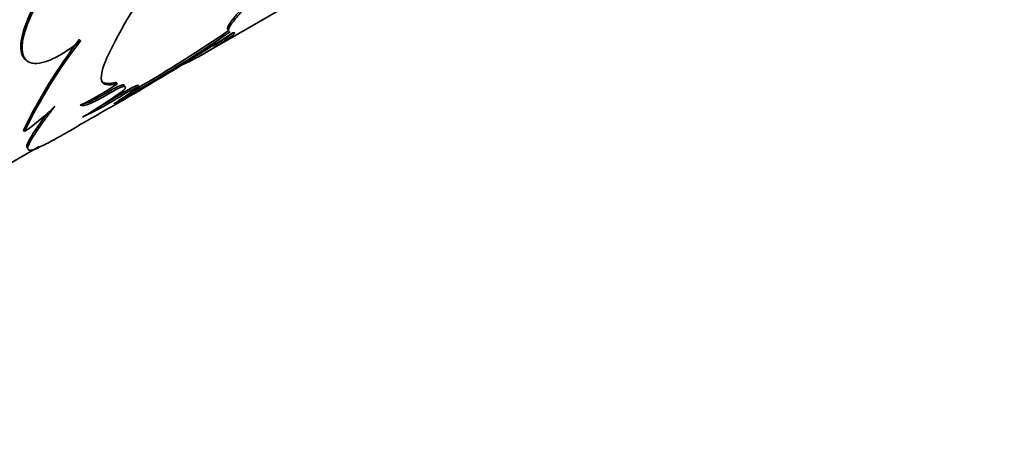
# Model space of a CAD drawing. Units: millimetres. Extents: x 0 to 1514, y 0 to 1223.
# Drawn here: x 248 to 275, y 246 to 257 of the extents above; entities that cross this region are included whole.
import ezdxf
from ezdxf import colors
from ezdxf.entities.mleader import LeaderData, LeaderLine
from ezdxf.math import Vec2, Vec3

# ---------------------------------------------------------------- set-up
doc = ezdxf.new("R2010")
doc.units = ezdxf.units.MM
doc.layers.add('DV7_Défaut', color=7, linetype='Continuous')
doc.layers.add('Défaut', color=7, linetype='Continuous')

# ---------------------------------------------------------------- blocks, each defined once
blk = doc.blocks.new('_DOT')
at = {"color": 0}
blk.add_line((0, 0), (-1, 0), dxfattribs=at)
at = {"color": 0, "const_width": 0.333}
blk.add_lwpolyline([(-0.1665, 0, 1), (0.1665, 0, 1)], format="xyb", close=True, dxfattribs=at)
blk = doc.blocks.new('SE6')
at = {"layer": 'DV7_Défaut', "color": 7, "linetype": 'Continuous', "lineweight": 35}
for p, q in [((252.84, 256.46), (256.785, 258.738)), ((247.825, 256.946), (247.859, 256.916)), ((253.593, 256.953), (253.605, 256.96)), ((253.063, 256.651), (253.088, 256.607)), ((250.387, 255.644), (250.417, 255.605)), ((250.995, 255.552), (251.023, 255.511)), ((250.163, 255.381), (250.193, 255.342)), ((250.532, 255.335), (250.559, 255.293)), ((247.855, 254.336), (247.885, 254.298)), ((246.319, 252.753), (248.282, 253.887))]:
    blk.add_line(p, q, dxfattribs=at)
for centre, radius, start, end in [((261.449, 250.936), 12.532, 127.5439, 153.9189), ((252.308, 255.649), 4.667, 141.5676, 163.8697), ((252.331, 255.63), 4.653, 141.5429, 163.9519), ((214.879, 316.749), 71.187, 299.05916, 302.91614), ((229.641, 292.001), 42.341, 299.2422, 304.3086), ((228.858, 293.27), 43.781, 300.3501, 304.2205), ((260.842, 248.043), 14.432, 142.5241, 154.1439), ((259.889, 248.617), 13.28, 142.0127, 154.6723), ((248.754, 263.536), 8.172, 294.7299, 302.0289), ((246.514, 261.195), 6.818, 295.0798, 304.9202), ((242.015, 267.405), 14.734, 300.3709, 305.6163), ((244.758, 264.574), 10.945, 295.4703, 302.0094), ((244.539, 264.963), 11.341, 298.9649, 301.8992), ((258.312, 243.575), 13.985, 121.4122, 124.8238), ((243.896, 259.872), 6.855, 305.5886, 314.6582), ((253.524, 248.153), 7.559, 122.5633, 124.017)]:
    blk.add_arc(centre, radius, start, end, dxfattribs=at)
for points, knots in [([(253.437, 257.088), (253.431, 257.098), (253.429, 257.126), (253.457, 257.195), (253.51, 257.278), (253.569, 257.357), (253.621, 257.423), (253.681, 257.495), (253.749, 257.573), (253.825, 257.658), (253.909, 257.75), (254.001, 257.847), (254.067, 257.916), (254.1, 257.951)], [0, 0, 0, 0, 0.13351, 0.27575, 0.41668, 0.48722, 0.557721, 0.628554, 0.700083, 0.772663, 0.846635, 0.922317, 1, 1, 1, 1]), ([(253.464, 257.046), (253.457, 257.056), (253.456, 257.069), (253.466, 257.121), (253.499, 257.181), (253.611, 257.337), (253.69, 257.434), (253.874, 257.642), (253.99, 257.767), (254.131, 257.913)], [0, 0, 0, 0, 0.132589, 0.132589, 0.421734, 0.421734, 0.710878, 0.710878, 1, 1, 1, 1]), ([(247.825, 256.946), (247.794, 256.798), (247.782, 256.731), (247.779, 256.547), (247.791, 256.465), (247.84, 256.335), (247.877, 256.285), (247.928, 256.251)], [0, 0, 0, 0, 0.332783, 0.332783, 0.665566, 0.665566, 1, 1, 1, 1]), ([(247.859, 256.916), (247.849, 256.867), (247.831, 256.78), (247.814, 256.657), (247.813, 256.552), (247.831, 256.389), (247.913, 256.218), (248.132, 256.142), (248.433, 256.186), (248.727, 256.317), (248.958, 256.453), (249.105, 256.549), (249.261, 256.662), (249.364, 256.744), (249.422, 256.79)], [0, 0, 0, 0, 0.056308, 0.099573, 0.150047, 0.200928, 0.35059, 0.500365, 0.64291, 0.785323, 0.839272, 0.89341, 0.940207, 1, 1, 1, 1]), ([(253.563, 256.991), (253.574, 256.994), (253.596, 257), (253.617, 257.002), (253.629, 256.998), (253.629, 256.989), (253.62, 256.973), (253.6, 256.952), (253.562, 256.919), (253.496, 256.869), (253.388, 256.795), (253.253, 256.708), (253.144, 256.641), (253.088, 256.607)], [0, 0, 0, 0, 0.07604, 0.149578, 0.221156, 0.291359, 0.360808, 0.430142, 0.500007, 0.621787, 0.743485, 0.868506, 1, 1, 1, 1]), ([(249.988, 255.678), (249.996, 255.669), (250.015, 255.651), (250.052, 255.63), (250.1, 255.616), (250.157, 255.611), (250.225, 255.614), (250.301, 255.624), (250.358, 255.637), (250.387, 255.644)], [0, 0, 0, 0, 0.1162297, 0.2573278, 0.4002718, 0.5455547, 0.6936461, 0.8449893, 1, 1, 1, 1]), ([(250.163, 255.381), (250.221, 255.415), (250.333, 255.481), (250.468, 255.545), (250.545, 255.57), (250.585, 255.575), (250.603, 255.573), (250.61, 255.568), (250.612, 255.565)], [0, 0, 0, 0, 0.248393, 0.482486, 0.717181, 0.819532, 0.920136, 1, 1, 1, 1]), ([(250.532, 255.335), (250.561, 255.352), (250.618, 255.386), (250.696, 255.431), (250.765, 255.469), (250.825, 255.501), (250.877, 255.526), (250.919, 255.544), (250.952, 255.556), (250.976, 255.561), (250.992, 255.56), (250.994, 255.555), (250.995, 255.552)], [0, 0, 0, 0, 0.108238, 0.211142, 0.309856, 0.405676, 0.500014, 0.594351, 0.690167, 0.788875, 0.891772, 1, 1, 1, 1]), ([(249.464, 255.05), (249.469, 255.05), (249.488, 255.053), (249.526, 255.062), (249.581, 255.079), (249.644, 255.103), (249.713, 255.134), (249.789, 255.171), (249.872, 255.214), (249.963, 255.264), (250.06, 255.319), (250.129, 255.36), (250.163, 255.381)], [0, 0, 0, 0, 0.038354, 0.144261, 0.248647, 0.352265, 0.455882, 0.560268, 0.666175, 0.774324, 0.88539, 1, 1, 1, 1]), ([(248.714, 254.996), (248.677, 254.947), (248.607, 254.853), (248.512, 254.725), (248.431, 254.617), (248.349, 254.505), (248.268, 254.388), (248.186, 254.267), (248.07, 254.087), (247.967, 253.897), (247.965, 253.781), (248.093, 253.783), (248.316, 253.881), (248.559, 254.007), (248.763, 254.117), (249.011, 254.257), (249.193, 254.36), (249.295, 254.419)], [0, 0, 0, 0, 0.036918, 0.070055, 0.099451, 0.125163, 0.167125, 0.208815, 0.250407, 0.37538, 0.500408, 0.625347, 0.750191, 0.81244, 0.875157, 0.930105, 1, 1, 1, 1]), ([(248.518, 254.812), (248.441, 254.71), (248.38, 254.628), (248.324, 254.55), (248.309, 254.528), (248.285, 254.494), (248.273, 254.478), (248.239, 254.429), (248.218, 254.397), (248.157, 254.307), (248.12, 254.251), (247.964, 253.999), (247.916, 253.88), (247.959, 253.842)], [0, 0, 0, 0, 0.168469, 0.168469, 0.203117, 0.203117, 0.237764, 0.237764, 0.307059, 0.307059, 0.44565, 0.44565, 1, 1, 1, 1])]:
    blk.add_open_spline(points, degree=3, knots=knots, dxfattribs=at)
for points in [[(253.573, 256.997), (253.51, 256.936), (253.337, 256.816), (253.063, 256.651)], [(250.193, 256.446), (249.859, 255.726), (249.905, 255.478), (250.417, 255.605)], [(250.193, 255.342), (250.564, 255.566), (250.734, 255.592), (250.596, 255.427)], [(250.559, 255.293), (250.851, 255.468), (251.019, 255.543), (251.023, 255.511)], [(249.404, 255.02), (249.504, 254.968), (249.763, 255.081), (250.193, 255.342)]]:
    blk.add_open_spline(points, degree=3, dxfattribs=at)

msp = doc.modelspace()

# ---------------------------------------------------------------- block references
at = {"layer": 'Défaut'}
msp.add_blockref('SE6', (0, 0), dxfattribs=at)

# ---------------------------------------------------------------- leaders
at = {"layer": 'Défaut', "color": 7, "linetype": 'Continuous', "lineweight": 18}
ml = msp.add_multileader_mtext('Standard', dxfattribs=at)
ml.set_content('{\\pxsm0.9;\\fSolid Edge ISO|b1||i0||c0|p34;\\W1.;27/10/2015\\P}', color=256)
ml.set_leader_properties()
ml.set_arrow_properties(name='DOT')
ml.build(insert=Vec2(0, 0))
ml.multileader.update_dxf_attribs({"leader_type": 0, "dogleg_length": 0, "arrow_head_size": 12})
ctx = ml.context
ctx.base_point, ctx.char_height, ctx.arrow_head_size, ctx.landing_gap_size = Vec3(1139.524, 1215.799), 12, 12, 4.2
notes = []
notes.append((ctx, [(0, (0, 0, 0), (0, 0), (1, 0), 1, [])]))
ctx.mtext.insert = Vec3(1141.524, 1221.919)
ml = msp.add_multileader_mtext('Standard', dxfattribs=at)
ml.set_content('{\\pxsm0.9;\\fArial|b1||i0||c0|p34;\\W1.;41SGB\\P}', color=256)
ml.set_leader_properties()
ml.set_arrow_properties(name='DOT')
ml.build(insert=Vec2(0, 0))
ml.multileader.update_dxf_attribs({"leader_type": 0, "dogleg_length": 0, "arrow_head_size": 12})
ctx = ml.context
ctx.base_point, ctx.char_height, ctx.arrow_head_size, ctx.landing_gap_size = Vec3(420.398, 1215.62), 12, 12, 4.2
notes.append((ctx, [(0, (0, 0, 0), (0, 0), (1, 0), 1, [])]))
ctx.mtext.insert = Vec3(422.398, 1221.734)
for ctx, leaders in notes:
    for number, flags, end, landing, length, lines in leaders:
        leader = LeaderData()
        leader.index, (leader.has_last_leader_line, leader.has_dogleg_vector, leader.attachment_direction) = number, flags
        leader.last_leader_point, leader.dogleg_vector, leader.dogleg_length = Vec3(end), Vec3(landing), length
        for number, points, colour, breaks in lines:
            line = LeaderLine()
            line.index, line.vertices, line.color, line.breaks = number, Vec3.list(points), colors.encode_raw_color(colour), breaks
            leader.lines.append(line)
        ctx.leaders.append(leader)

doc.saveas('drawing.dxf')
